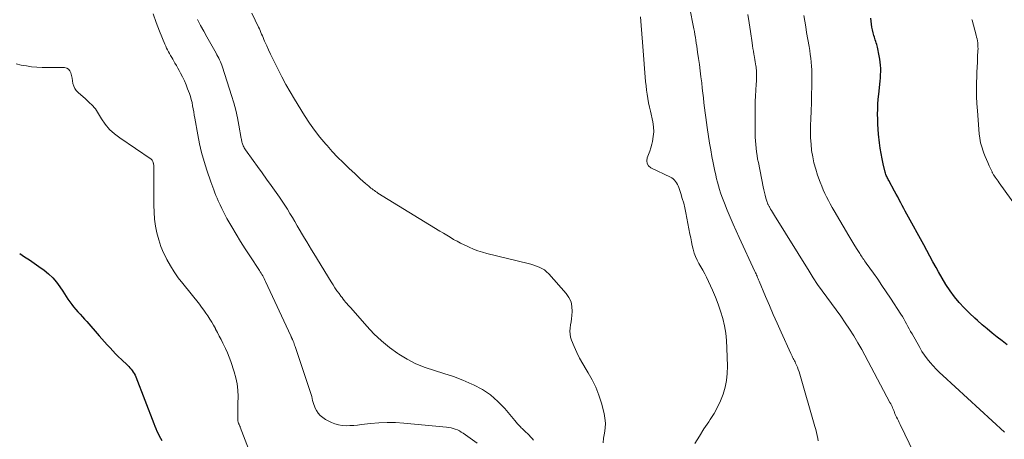
# Model space of a CAD drawing. Units: feet. Extents: x 1995000 to 2000029, y 550000 to 555000.
# Drawn here: x 1995610 to 1995779, y 550769 to 550841 of the extents above; entities that cross this region are included whole.
import ezdxf

# ---------------------------------------------------------------- set-up
doc = ezdxf.new("R2010")
doc.units = ezdxf.units.FT
doc.header["$LTSCALE"] = 100
doc.header["$MEASUREMENT"] = 0
doc.layers.add('CONTOUR INDEX', color=32, linetype='Continuous', lineweight=25)
doc.layers.add('CONTOUR INTERMEDIATE', color=40, linetype='Continuous', lineweight=15)

msp = doc.modelspace()

# ---------------------------------------------------------------- linework, layer by layer
at = {"layer": 'CONTOUR INDEX', "elevation": 860, "flags": 128}
for points in [[(1995779.68, 550784.84), (1995778.79, 550785.5), (1995777.91, 550786.17), (1995777.05, 550786.86), (1995776.2, 550787.56), (1995775.36, 550788.27), (1995774.53, 550789), (1995774.09, 550789.39), (1995773.16, 550790.26), (1995772.26, 550791.17), (1995771.42, 550792.13), (1995770.62, 550793.11), (1995769.86, 550794.14), (1995769.14, 550795.19), (1995768.48, 550796.28), (1995767.84, 550797.39), (1995767.44, 550798.14), (1995766.91, 550799.11), (1995766.39, 550800.08), (1995765.86, 550801.05), (1995765.33, 550802.01), (1995762.42, 550807.3), (1995762.15, 550807.78), (1995761.89, 550808.27), (1995761.63, 550808.76), (1995761.37, 550809.26), (1995761.11, 550809.75), (1995760.85, 550810.24), (1995760.59, 550810.73), (1995760.32, 550811.22), (1995759.31, 550813.05), (1995759.22, 550813.22), (1995759.13, 550813.4), (1995759.04, 550813.58), (1995758.95, 550813.76), (1995758.87, 550813.94), (1995758.8, 550814.12), (1995758.74, 550814.31), (1995758.69, 550814.5), (1995758.35, 550815.91), (1995758.15, 550816.81), (1995757.98, 550817.71), (1995757.84, 550818.62), (1995757.73, 550819.53), (1995757.57, 550821.03), (1995757.49, 550821.89), (1995757.43, 550822.74), (1995757.41, 550823.6), (1995757.4, 550824.46), (1995757.42, 550825.32), (1995757.45, 550826.18), (1995757.51, 550827.04), (1995757.59, 550827.9), (1995757.83, 550830.17), (1995757.87, 550830.71), (1995757.91, 550831.25), (1995757.92, 550831.79), (1995757.92, 550832.33), (1995757.9, 550832.87), (1995757.85, 550833.41), (1995757.78, 550833.95), (1995757.68, 550834.48), (1995757.36, 550835.96), (1995757.3, 550836.21), (1995757.24, 550836.47), (1995757.16, 550836.72), (1995757.08, 550836.97), (1995757, 550837.22), (1995756.92, 550837.47), (1995756.84, 550837.72), (1995756.77, 550837.97), (1995756.63, 550838.45), (1995756.5, 550838.94), (1995756.4, 550839.44), (1995756.32, 550839.94), (1995756.26, 550840.44), (1995756.22, 550840.95)], [(1995609.97, 550800.51), (1995610.8, 550799.98), (1995611.63, 550799.44), (1995612.45, 550798.88), (1995613.26, 550798.31), (1995614.15, 550797.67), (1995614.93, 550797.05), (1995615.65, 550796.37), (1995616.28, 550795.62), (1995616.87, 550794.82), (1995617.36, 550794.07), (1995617.66, 550793.6), (1995617.96, 550793.14), (1995618.27, 550792.68), (1995618.58, 550792.23), (1995618.91, 550791.78), (1995619.24, 550791.34), (1995619.6, 550790.92), (1995619.97, 550790.51), (1995620.36, 550790.09), (1995620.74, 550789.67), (1995621.12, 550789.26), (1995621.49, 550788.83), (1995623.61, 550786.39), (1995624.08, 550785.86), (1995624.54, 550785.34), (1995625.02, 550784.82), (1995625.49, 550784.3), (1995625.97, 550783.79), (1995626.46, 550783.29), (1995626.96, 550782.79), (1995627.46, 550782.31), (1995628.49, 550781.33), (1995628.71, 550781.11), (1995628.92, 550780.88), (1995629.12, 550780.64), (1995629.32, 550780.4), (1995629.49, 550780.14), (1995629.65, 550779.88), (1995629.79, 550779.6), (1995629.91, 550779.32), (1995633.02, 550771.29), (1995633.19, 550770.86), (1995633.37, 550770.44), (1995633.56, 550770.02), (1995633.75, 550769.61), (1995633.96, 550769.2), (1995634.18, 550768.8), (1995634.41, 550768.4)]]:
    msp.add_lwpolyline(points, dxfattribs=at)
at = {"layer": 'CONTOUR INTERMEDIATE', "flags": 128}
for points, elevation in [([(1995747.19, 550768.36), (1995747.12, 550768.72), (1995747.02, 550769.25), (1995746.9, 550769.78), (1995746.77, 550770.3), (1995746.63, 550770.82), (1995744.03, 550779.8), (1995743.91, 550780.2), (1995743.77, 550780.59), (1995743.62, 550780.97), (1995743.46, 550781.35), (1995743.31, 550781.68), (1995743.21, 550781.89), (1995743.11, 550782.1), (1995743.01, 550782.3), (1995742.9, 550782.5), (1995742.79, 550782.71), (1995742.69, 550782.91), (1995742.59, 550783.12), (1995742.49, 550783.33), (1995740.81, 550787.02), (1995740.13, 550788.54), (1995739.45, 550790.06), (1995738.8, 550791.59), (1995738.15, 550793.13), (1995737.04, 550795.79), (1995736.95, 550795.99), (1995736.86, 550796.2), (1995736.77, 550796.4), (1995736.68, 550796.61), (1995736.59, 550796.81), (1995736.5, 550797.02), (1995736.41, 550797.22), (1995736.32, 550797.42), (1995733.61, 550803.25), (1995733.08, 550804.42), (1995732.56, 550805.59), (1995732.05, 550806.77), (1995731.56, 550807.95), (1995731.06, 550809.15), (1995730.83, 550809.74), (1995730.61, 550810.34), (1995730.4, 550810.94), (1995730.2, 550811.54), (1995730.03, 550812.15), (1995729.86, 550812.77), (1995729.71, 550813.38), (1995729.57, 550814), (1995729.36, 550814.99), (1995729.13, 550816.1), (1995728.92, 550817.22), (1995728.72, 550818.34), (1995728.53, 550819.46), (1995728.1, 550822.19), (1995727.98, 550823.03), (1995727.86, 550823.87), (1995727.75, 550824.72), (1995727.65, 550825.56), (1995727.56, 550826.41), (1995727.47, 550827.26), (1995727.37, 550828.1), (1995727.27, 550828.95), (1995727.16, 550829.84), (1995727.03, 550830.89), (1995726.9, 550831.94), (1995726.76, 550833), (1995726.61, 550834.05), (1995726.46, 550835.14), (1995726.39, 550835.64), (1995726.32, 550836.15), (1995726.24, 550836.65), (1995726.17, 550837.16), (1995726.09, 550837.66), (1995726, 550838.16), (1995725.91, 550838.66), (1995725.82, 550839.16), (1995725.08, 550842.94)], 848), ([(1995632.92, 550841.69), (1995633.43, 550840.21), (1995633.99, 550838.74), (1995634.92, 550836.49), (1995635.07, 550836.16), (1995635.22, 550835.83), (1995635.38, 550835.5), (1995635.56, 550835.18), (1995635.73, 550834.87), (1995635.91, 550834.55), (1995636.09, 550834.23), (1995636.27, 550833.92), (1995636.4, 550833.69), (1995636.65, 550833.26), (1995636.9, 550832.83), (1995637.14, 550832.39), (1995637.38, 550831.96), (1995637.61, 550831.53), (1995637.95, 550830.87), (1995638.27, 550830.21), (1995638.55, 550829.53), (1995638.82, 550828.84), (1995639.14, 550828), (1995639.31, 550827.49), (1995639.46, 550826.97), (1995639.59, 550826.45), (1995639.69, 550825.92), (1995639.79, 550825.39), (1995639.88, 550824.86), (1995639.97, 550824.32), (1995640.07, 550823.79), (1995640.58, 550820.93), (1995640.89, 550819.39), (1995641.24, 550817.87), (1995641.66, 550816.36), (1995642.13, 550814.87), (1995642.81, 550812.85), (1995642.97, 550812.37), (1995643.14, 550811.91), (1995643.32, 550811.44), (1995643.5, 550810.97), (1995643.69, 550810.51), (1995643.88, 550810.05), (1995644.08, 550809.6), (1995644.28, 550809.14), (1995644.41, 550808.87), (1995644.69, 550808.28), (1995644.97, 550807.7), (1995645.28, 550807.12), (1995645.59, 550806.55), (1995646.41, 550805.12), (1995647.16, 550803.85), (1995647.92, 550802.59), (1995648.7, 550801.34), (1995649.5, 550800.11), (1995651.16, 550797.6), (1995651.3, 550797.38), (1995651.45, 550797.15), (1995651.59, 550796.92), (1995651.73, 550796.68), (1995651.86, 550796.45), (1995651.99, 550796.21), (1995652.11, 550795.97), (1995652.22, 550795.73), (1995656.54, 550786.38), (1995656.58, 550786.3), (1995656.62, 550786.22), (1995656.66, 550786.14), (1995656.69, 550786.06), (1995656.73, 550785.98), (1995656.77, 550785.9), (1995656.8, 550785.82), (1995656.84, 550785.74), (1995656.96, 550785.46), (1995657.05, 550785.23), (1995657.14, 550785.01), (1995657.22, 550784.78), (1995657.3, 550784.56), (1995659.95, 550776.62), (1995660.05, 550776.29), (1995660.15, 550775.95), (1995660.23, 550775.61), (1995660.3, 550775.27), (1995660.39, 550774.93), (1995660.49, 550774.6), (1995660.61, 550774.28), (1995660.76, 550773.97), (1995660.97, 550773.57), (1995661.27, 550773.1), (1995661.62, 550772.68), (1995662.05, 550772.33), (1995662.52, 550772.03), (1995663.53, 550771.51), (1995664.13, 550771.26), (1995664.75, 550771.07), (1995665.39, 550770.97), (1995666.05, 550770.93), (1995666.72, 550770.95), (1995667.38, 550770.99), (1995668.04, 550771.05), (1995668.71, 550771.12), (1995670.24, 550771.3), (1995671.67, 550771.43), (1995673.1, 550771.5), (1995674.54, 550771.47), (1995675.97, 550771.39), (1995683.33, 550770.7), (1995683.71, 550770.65), (1995684.09, 550770.58), (1995684.46, 550770.48), (1995684.82, 550770.36), (1995685.18, 550770.21), (1995685.52, 550770.04), (1995685.85, 550769.85), (1995686.18, 550769.63), (1995688.56, 550767.93)], 852), ([(1995649.84, 550841.81), (1995651.01, 550839.42), (1995651.15, 550839.12), (1995651.29, 550838.83), (1995651.42, 550838.53), (1995651.54, 550838.23), (1995651.67, 550837.92), (1995651.79, 550837.62), (1995651.92, 550837.32), (1995652.06, 550837.03), (1995652.43, 550836.21), (1995652.75, 550835.51), (1995653.07, 550834.8), (1995653.41, 550834.11), (1995653.75, 550833.41), (1995654.36, 550832.16), (1995655.03, 550830.86), (1995655.72, 550829.56), (1995656.45, 550828.29), (1995657.2, 550827.03), (1995658.93, 550824.22), (1995659.76, 550822.95), (1995660.64, 550821.7), (1995661.57, 550820.5), (1995662.55, 550819.34), (1995662.79, 550819.06), (1995663.69, 550818.07), (1995664.61, 550817.09), (1995665.56, 550816.14), (1995666.52, 550815.21), (1995667.59, 550814.2), (1995668.04, 550813.79), (1995668.49, 550813.38), (1995668.95, 550812.97), (1995669.4, 550812.57), (1995669.95, 550812.1), (1995670.14, 550811.94), (1995670.33, 550811.78), (1995670.52, 550811.63), (1995670.72, 550811.48), (1995670.92, 550811.33), (1995671.12, 550811.19), (1995671.33, 550811.06), (1995671.54, 550810.92), (1995682.18, 550804.37), (1995682.77, 550804.01), (1995683.35, 550803.66), (1995683.94, 550803.31), (1995684.52, 550802.96), (1995685.12, 550802.62), (1995685.72, 550802.3), (1995686.33, 550801.99), (1995686.95, 550801.71), (1995687.19, 550801.6), (1995687.94, 550801.29), (1995688.7, 550801), (1995689.48, 550800.76), (1995690.26, 550800.55), (1995697.34, 550798.81), (1995697.83, 550798.68), (1995698.31, 550798.53), (1995698.79, 550798.36), (1995699.26, 550798.18), (1995699.71, 550797.96), (1995700.14, 550797.7), (1995700.52, 550797.39), (1995700.88, 550797.04), (1995703.88, 550793.67), (1995704.36, 550792.97), (1995704.72, 550792.22), (1995704.87, 550791.42), (1995704.9, 550790.56), (1995704.83, 550789.86), (1995704.77, 550789.32), (1995704.71, 550788.79), (1995704.64, 550788.25), (1995704.56, 550787.72), (1995704.52, 550787.19), (1995704.54, 550786.67), (1995704.64, 550786.16), (1995704.8, 550785.66), (1995705.24, 550784.56), (1995705.7, 550783.53), (1995706.19, 550782.52), (1995706.73, 550781.54), (1995707.31, 550780.57), (1995707.64, 550780.04), (1995708.35, 550778.8), (1995708.98, 550777.53), (1995709.49, 550776.2), (1995709.92, 550774.83), (1995710.39, 550773.05), (1995710.54, 550772.21), (1995710.62, 550771.36), (1995710.58, 550770.52), (1995710.45, 550769.67), (1995710.31, 550768.82), (1995710.23, 550767.97)], 844), ([(1995763.6, 550766.29), (1995761.25, 550771.17), (1995761.1, 550771.48), (1995760.96, 550771.79), (1995760.81, 550772.09), (1995760.66, 550772.4), (1995760.48, 550772.76), (1995760.43, 550772.89), (1995760.37, 550773.02), (1995760.32, 550773.14), (1995760.27, 550773.27), (1995760.23, 550773.4), (1995760.18, 550773.53), (1995760.13, 550773.66), (1995760.07, 550773.78), (1995759.97, 550774.01), (1995759.87, 550774.24), (1995759.76, 550774.48), (1995759.64, 550774.71), (1995759.52, 550774.94), (1995754.66, 550784.02), (1995754, 550785.2), (1995753.31, 550786.36), (1995752.59, 550787.51), (1995751.84, 550788.63), (1995751.06, 550789.74), (1995750.28, 550790.85), (1995749.48, 550791.94), (1995748.67, 550793.02), (1995747.87, 550794.12), (1995747.09, 550795.22), (1995746.34, 550796.35), (1995745.61, 550797.49), (1995739.66, 550807.08), (1995739.49, 550807.35), (1995739.33, 550807.62), (1995739.17, 550807.89), (1995739.01, 550808.16), (1995738.81, 550808.52), (1995738.75, 550808.61), (1995738.7, 550808.71), (1995738.65, 550808.82), (1995738.6, 550808.92), (1995738.55, 550809.02), (1995738.5, 550809.12), (1995738.46, 550809.23), (1995738.43, 550809.34), (1995738.2, 550810.06), (1995738.06, 550810.53), (1995737.93, 550811.01), (1995737.82, 550811.49), (1995737.72, 550811.97), (1995736.9, 550816.14), (1995736.78, 550816.76), (1995736.68, 550817.38), (1995736.59, 550818.01), (1995736.51, 550818.63), (1995736.45, 550819.26), (1995736.4, 550819.89), (1995736.38, 550820.52), (1995736.37, 550821.15), (1995736.36, 550824.8), (1995736.36, 550825.73), (1995736.38, 550826.67), (1995736.42, 550827.6), (1995736.47, 550828.53), (1995736.54, 550829.71), (1995736.56, 550830.06), (1995736.57, 550830.4), (1995736.59, 550830.75), (1995736.6, 550831.09), (1995736.6, 550831.45), (1995736.6, 550831.62), (1995736.6, 550831.78), (1995736.59, 550831.95), (1995736.57, 550832.11), (1995736.55, 550832.27), (1995736.53, 550832.44), (1995736.51, 550832.6), (1995736.48, 550832.76), (1995736.42, 550833.14), (1995736.36, 550833.49), (1995736.3, 550833.84), (1995736.24, 550834.19), (1995736.18, 550834.54), (1995736.14, 550834.8), (1995736.06, 550835.28), (1995735.98, 550835.76), (1995735.9, 550836.24), (1995735.83, 550836.72), (1995735.53, 550838.69), (1995735.3, 550840.15), (1995735.08, 550841.62)], 852), ([(1995779.17, 550769.8), (1995768.59, 550779.54), (1995768.02, 550780.08), (1995767.47, 550780.64), (1995766.93, 550781.21), (1995766.41, 550781.8), (1995765.92, 550782.41), (1995765.45, 550783.04), (1995765.02, 550783.7), (1995764.62, 550784.37), (1995763.31, 550786.73), (1995763.07, 550787.15), (1995762.84, 550787.58), (1995762.61, 550788.01), (1995762.38, 550788.44), (1995762.15, 550788.86), (1995761.91, 550789.29), (1995761.66, 550789.7), (1995761.4, 550790.11), (1995759.59, 550792.87), (1995758.87, 550793.95), (1995758.14, 550795.03), (1995757.41, 550796.09), (1995756.66, 550797.15), (1995755.45, 550798.86), (1995755.31, 550799.06), (1995755.16, 550799.27), (1995755.02, 550799.48), (1995754.87, 550799.68), (1995754.73, 550799.89), (1995754.59, 550800.1), (1995754.45, 550800.31), (1995754.31, 550800.52), (1995753.86, 550801.24), (1995753.5, 550801.82), (1995753.14, 550802.4), (1995752.79, 550802.98), (1995752.44, 550803.57), (1995749.93, 550807.85), (1995749.59, 550808.44), (1995749.26, 550809.04), (1995748.94, 550809.64), (1995748.62, 550810.25), (1995748.33, 550810.86), (1995748.04, 550811.49), (1995747.78, 550812.12), (1995747.54, 550812.76), (1995747.09, 550814), (1995746.75, 550815.03), (1995746.46, 550816.08), (1995746.24, 550817.15), (1995746.06, 550818.22), (1995745.95, 550819.31), (1995745.87, 550820.4), (1995745.85, 550821.49), (1995745.87, 550822.58), (1995745.91, 550823.61), (1995745.97, 550825.02), (1995746.02, 550826.43), (1995746.05, 550827.84), (1995746.08, 550829.25), (1995746.1, 550830.72), (1995746.1, 550831.39), (1995746.08, 550832.07), (1995746.04, 550832.74), (1995745.98, 550833.41), (1995745.9, 550834.08), (1995745.81, 550834.74), (1995745.72, 550835.41), (1995745.61, 550836.08), (1995745.2, 550838.51), (1995745.04, 550839.49), (1995744.87, 550840.47), (1995744.71, 550841.45)], 856), ([(1995640.5, 550840.72), (1995641.05, 550839.73), (1995641.6, 550838.73), (1995642.15, 550837.74), (1995643.72, 550834.94), (1995643.87, 550834.65), (1995644.03, 550834.36), (1995644.17, 550834.07), (1995644.32, 550833.78), (1995644.45, 550833.48), (1995644.58, 550833.18), (1995644.7, 550832.87), (1995644.8, 550832.57), (1995646.39, 550827.66), (1995646.77, 550826.41), (1995647.11, 550825.14), (1995647.4, 550823.86), (1995647.65, 550822.58), (1995648.04, 550820.31), (1995648.07, 550820.15), (1995648.1, 550820), (1995648.13, 550819.84), (1995648.16, 550819.68), (1995648.2, 550819.52), (1995648.24, 550819.37), (1995648.3, 550819.22), (1995648.36, 550819.07), (1995648.39, 550819.02), (1995648.47, 550818.85), (1995648.56, 550818.68), (1995648.66, 550818.52), (1995648.77, 550818.36), (1995650.09, 550816.53), (1995650.86, 550815.46), (1995651.62, 550814.39), (1995652.39, 550813.31), (1995653.16, 550812.24), (1995654.63, 550810.18), (1995654.86, 550809.85), (1995655.09, 550809.51), (1995655.31, 550809.17), (1995655.52, 550808.83), (1995655.97, 550808.12), (1995656.4, 550807.42), (1995656.83, 550806.72), (1995657.25, 550806.01), (1995657.67, 550805.3), (1995658.9, 550803.19), (1995659.3, 550802.51), (1995659.7, 550801.84), (1995660.1, 550801.17), (1995660.51, 550800.5), (1995663.49, 550795.66), (1995663.81, 550795.15), (1995664.14, 550794.64), (1995664.49, 550794.14), (1995664.84, 550793.65), (1995665.16, 550793.2), (1995665.36, 550792.94), (1995665.56, 550792.67), (1995665.77, 550792.42), (1995665.98, 550792.17), (1995666.2, 550791.92), (1995666.41, 550791.67), (1995666.63, 550791.42), (1995666.85, 550791.17), (1995669.61, 550788.02), (1995670.83, 550786.72), (1995672.13, 550785.5), (1995673.51, 550784.38), (1995674.96, 550783.33), (1995675.1, 550783.24), (1995676.56, 550782.37), (1995678.06, 550781.59), (1995679.63, 550780.96), (1995681.24, 550780.42), (1995682.88, 550779.92), (1995684.5, 550779.37), (1995686.09, 550778.75), (1995687.66, 550778.09), (1995687.96, 550777.95), (1995689.47, 550777.15), (1995690.88, 550776.23), (1995692.15, 550775.12), (1995693.32, 550773.88), (1995695.03, 550771.83), (1995695.28, 550771.53), (1995695.54, 550771.24), (1995695.81, 550770.95), (1995696.09, 550770.66), (1995696.1, 550770.64), (1995696.38, 550770.37), (1995696.65, 550770.1), (1995696.93, 550769.84), (1995697.21, 550769.58), (1995697.49, 550769.31), (1995697.75, 550769.04), (1995698.01, 550768.76), (1995698.25, 550768.46)], 848), ([(1995725.98, 550767.88), (1995726.76, 550769.13), (1995727.56, 550770.37), (1995728.37, 550771.6), (1995728.64, 550772), (1995729.29, 550773.04), (1995729.88, 550774.11), (1995730.39, 550775.22), (1995730.83, 550776.36), (1995731.17, 550777.54), (1995731.42, 550778.73), (1995731.55, 550779.93), (1995731.58, 550781.16), (1995731.5, 550784.28), (1995731.42, 550785.57), (1995731.29, 550786.85), (1995731.06, 550788.11), (1995730.78, 550789.37), (1995730.42, 550790.61), (1995730.01, 550791.83), (1995729.54, 550793.03), (1995729.03, 550794.22), (1995727.99, 550796.44), (1995727.69, 550797.04), (1995727.38, 550797.64), (1995727.04, 550798.23), (1995726.7, 550798.81), (1995726.68, 550798.82), (1995726.36, 550799.4), (1995726.08, 550799.99), (1995725.86, 550800.61), (1995725.69, 550801.25), (1995725.55, 550801.9), (1995725.41, 550802.55), (1995725.28, 550803.2), (1995725.15, 550803.85), (1995724.45, 550807.52), (1995724.27, 550808.36), (1995724.07, 550809.18), (1995723.83, 550810), (1995723.58, 550810.82), (1995723.22, 550811.87), (1995723.11, 550812.15), (1995722.99, 550812.41), (1995722.84, 550812.67), (1995722.68, 550812.91), (1995722.49, 550813.14), (1995722.28, 550813.34), (1995722.05, 550813.51), (1995721.79, 550813.65), (1995718.43, 550815.26), (1995718.03, 550815.59), (1995717.77, 550815.97), (1995717.72, 550816.43), (1995717.8, 550816.94), (1995718.03, 550817.52), (1995718.24, 550818.1), (1995718.43, 550818.69), (1995718.59, 550819.29), (1995718.71, 550819.77), (1995718.85, 550820.61), (1995718.92, 550821.45), (1995718.87, 550822.3), (1995718.74, 550823.15), (1995718.34, 550824.98), (1995718.18, 550825.7), (1995718.04, 550826.43), (1995717.91, 550827.15), (1995717.79, 550827.88), (1995717.69, 550828.62), (1995717.6, 550829.35), (1995717.52, 550830.09), (1995717.46, 550830.82), (1995717.12, 550835.37), (1995717.01, 550836.82), (1995716.9, 550838.27), (1995716.78, 550839.72), (1995716.65, 550841.17)], 844), ([(1995783.44, 550805.5), (1995778.29, 550812.69), (1995778.11, 550812.93), (1995777.94, 550813.18), (1995777.76, 550813.42), (1995777.58, 550813.67), (1995777.36, 550813.98), (1995777.3, 550814.07), (1995777.24, 550814.17), (1995777.19, 550814.27), (1995777.14, 550814.37), (1995777.1, 550814.47), (1995777.05, 550814.57), (1995777, 550814.67), (1995776.96, 550814.77), (1995776.56, 550815.62), (1995776.32, 550816.14), (1995776.1, 550816.67), (1995775.88, 550817.21), (1995775.67, 550817.75), (1995775.54, 550818.1), (1995775.3, 550818.83), (1995775.1, 550819.57), (1995774.96, 550820.32), (1995774.87, 550821.07), (1995774.53, 550825.03), (1995774.45, 550826.28), (1995774.39, 550827.53), (1995774.38, 550828.78), (1995774.4, 550830.04), (1995774.43, 550830.79), (1995774.46, 550831.67), (1995774.5, 550832.55), (1995774.54, 550833.43), (1995774.58, 550834.3), (1995774.64, 550835.39), (1995774.65, 550835.72), (1995774.64, 550836.06), (1995774.62, 550836.4), (1995774.59, 550836.74), (1995774.54, 550837.07), (1995774.48, 550837.4), (1995774.41, 550837.73), (1995774.33, 550838.06), (1995773.63, 550840.61), (1995773.59, 550840.75)], 864), ([(1995609.35, 550833.12), (1995610.23, 550832.91), (1995611.12, 550832.75), (1995612.01, 550832.62), (1995612.91, 550832.54), (1995613.81, 550832.51), (1995617.67, 550832.47), (1995618.06, 550832.38), (1995618.38, 550832.21), (1995618.61, 550831.92), (1995618.77, 550831.56), (1995618.87, 550831.11), (1995618.96, 550830.66), (1995619.04, 550830.2), (1995619.13, 550829.75), (1995619.25, 550829.31), (1995619.43, 550828.91), (1995619.69, 550828.55), (1995619.99, 550828.21), (1995621.28, 550827.08), (1995621.54, 550826.84), (1995621.79, 550826.61), (1995622.05, 550826.38), (1995622.3, 550826.14), (1995622.55, 550825.9), (1995622.77, 550825.64), (1995622.98, 550825.37), (1995623.17, 550825.08), (1995624.02, 550823.68), (1995624.68, 550822.73), (1995625.41, 550821.86), (1995626.25, 550821.08), (1995627.16, 550820.38), (1995632.57, 550816.71), (1995632.66, 550816.64), (1995632.75, 550816.55), (1995632.81, 550816.44), (1995632.86, 550816.33), (1995632.92, 550816.12), (1995632.93, 550816.1), (1995632.93, 550816.09), (1995632.94, 550816.07), (1995632.94, 550816.05), (1995632.95, 550815.98), (1995632.96, 550815.96), (1995632.96, 550815.94), (1995632.96, 550815.93), (1995632.97, 550815.91), (1995633, 550815.67), (1995633.01, 550815.53), (1995633.03, 550815.39), (1995633.03, 550815.25), (1995633.03, 550815.12), (1995633.02, 550808.84), (1995633.06, 550807.63), (1995633.15, 550806.43), (1995633.33, 550805.24), (1995633.55, 550804.06), (1995633.86, 550802.89), (1995634.24, 550801.75), (1995634.7, 550800.64), (1995635.23, 550799.56), (1995635.25, 550799.5), (1995635.87, 550798.43), (1995636.52, 550797.38), (1995637.23, 550796.36), (1995637.98, 550795.37), (1995640.84, 550791.8), (1995641.22, 550791.31), (1995641.6, 550790.81), (1995641.96, 550790.3), (1995642.32, 550789.79), (1995642.66, 550789.27), (1995642.98, 550788.73), (1995643.29, 550788.19), (1995643.59, 550787.64), (1995643.64, 550787.55), (1995643.96, 550786.94), (1995644.27, 550786.34), (1995644.58, 550785.73), (1995644.88, 550785.12), (1995644.99, 550784.91), (1995645.34, 550784.19), (1995645.66, 550783.45), (1995645.96, 550782.71), (1995646.23, 550781.96), (1995646.83, 550780.22), (1995647.12, 550779.18), (1995647.35, 550778.12), (1995647.45, 550777.04), (1995647.49, 550775.95), (1995647.46, 550774.77), (1995647.45, 550774.26), (1995647.44, 550773.75), (1995647.44, 550773.25), (1995647.43, 550772.74), (1995647.43, 550772), (1995647.44, 550771.86), (1995647.46, 550771.73), (1995647.49, 550771.59), (1995647.54, 550771.46), (1995647.57, 550771.37), (1995647.61, 550771.29), (1995647.65, 550771.21), (1995647.69, 550771.12), (1995647.73, 550771.04), (1995647.77, 550770.96), (1995647.81, 550770.87), (1995647.85, 550770.79), (1995647.88, 550770.7), (1995650.12, 550764.73)], 856)]:
    msp.add_lwpolyline(points, dxfattribs=dict(at, elevation=elevation))

doc.saveas('drawing.dxf')
